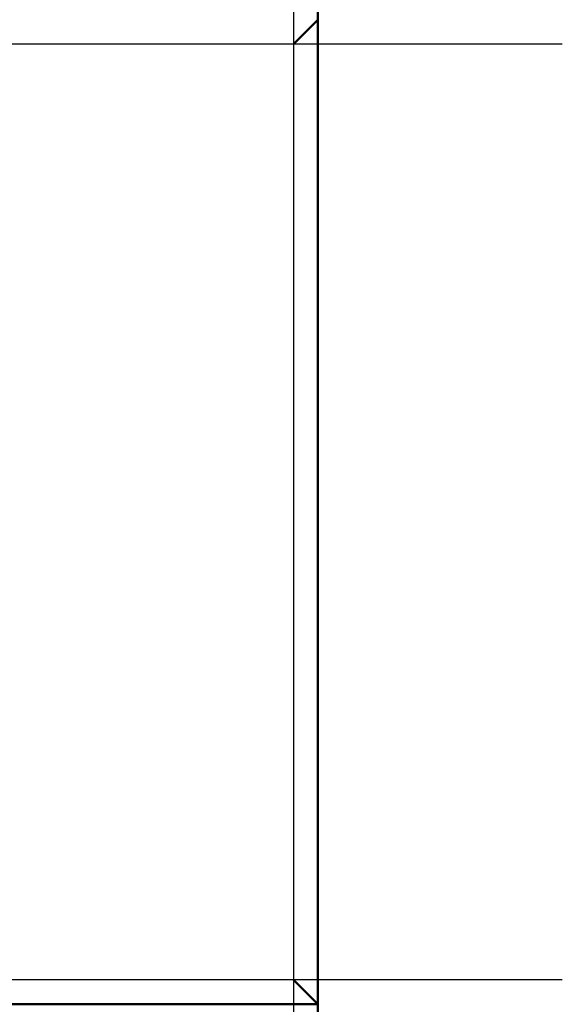
# Model space of a CAD drawing. Extents: x 0 to 420, y 0 to 297.
# Drawn here: x 130 to 134, y 87 to 94 of the extents above; entities that cross this region are included whole.
import ezdxf

# ---------------------------------------------------------------- set-up
doc = ezdxf.new("R2010")
doc.units = 0
doc.linetypes.add('DASHDOT', pattern=[18.5, 12, -3, 0.5, -3])
doc.layers.get('0').update_dxf_attribs({"lineweight": 13})

# ---------------------------------------------------------------- blocks, each defined once
blk = doc.blocks.new('BLOCK4853')
at = {"color": 7, "lineweight": 50}
for p, q in [((336.999, 242.2), (336.999, 209.95)), ((336.999, 209.95), (336.999, 177.7)), ((336.999, 177.7), (257.001, 177.7)), ((297, 177.7), (336.999, 177.7)), ((336.999, 177.7), (336.999, 145.45))]:
    blk.add_line(p, q, dxfattribs=at)
at = {"color": 7, "lineweight": 50, "ltscale": 0.028284}
for p, q in [((336.199, 209.15), (336.999, 209.95)), ((336.999, 177.7), (336.199, 178.5))]:
    blk.add_line(p, q, dxfattribs=at)
at = {"color": 7, "lineweight": 25}
for p, q in [((336.199, 209.15), (297, 209.15)), ((336.199, 209.15), (336.199, 178.5)), ((336.199, 178.5), (297, 178.5))]:
    blk.add_line(p, q, dxfattribs=at)

msp = doc.modelspace()

# ---------------------------------------------------------------- linework, layer by layer
at = {"color": 7, "linetype": 'DASHDOT', "lineweight": 25}
msp.add_line((132.0679, 132.5105), (132.0679, 55.1104), dxfattribs=at)
at = {"color": 7, "linetype": 'DASHDOT', "lineweight": 25, "ltscale": 0.479992}
for p, q in [((133.8279, 93.6505), (114.6282, 93.6505)), ((133.8279, 87.5205), (114.6282, 87.5205))]:
    msp.add_line(p, q, dxfattribs=at)

# ---------------------------------------------------------------- block references
at = {"lineweight": 0, "xscale": 0.2, "yscale": 0.2, "zscale": 0.2}
msp.add_blockref('BLOCK4853', (64.828, 51.8205), dxfattribs=at)

doc.saveas('drawing.dxf')
